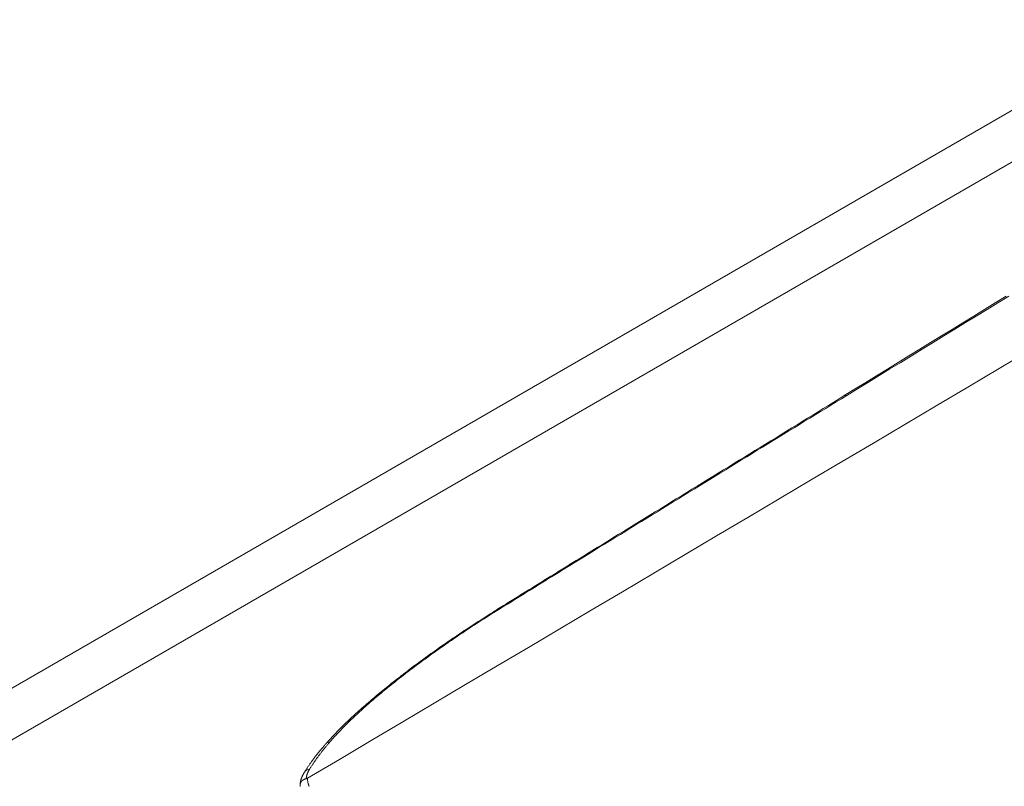
# Model space of a CAD drawing. Units: millimetres. Extents: x 0 to 594, y 0 to 420.
# Drawn here: x 469 to 495, y 177 to 197 of the extents above; entities that cross this region are included whole.
import ezdxf

# ---------------------------------------------------------------- set-up
doc = ezdxf.new("R2010")
doc.units = ezdxf.units.MM
doc.layers.add('1', color=7, linetype='Continuous', true_color=0xffffff)

msp = doc.modelspace()

# ---------------------------------------------------------------- linework, layer by layer
at = {"layer": '1', "color": 3, "linetype": 'Continuous', "lineweight": 18}
msp.add_line((446.276, 166.521), (499.395, 197.189), dxfattribs=at)
at = {"layer": '1', "color": 7, "linetype": 'Continuous', "lineweight": 13}
msp.add_line((500.773, 196.632), (448.289, 166.331), dxfattribs=at)
at = {"layer": '1', "color": 3, "linetype": 'Continuous', "lineweight": 18}
for points in [[(495.117, 189.929), (494.834, 189.755), (494.55, 189.581), (494.267, 189.407), (493.984, 189.233), (493.7, 189.059), (493.417, 188.886), (493.134, 188.712), (492.851, 188.538), (492.567, 188.364), (492.284, 188.19), (492.001, 188.016), (491.717, 187.842), (491.434, 187.668), (491.151, 187.495), (490.868, 187.321)], [(476.76, 177.274), (477.6, 177.771), (478.435, 178.265), (479.266, 178.757), (480.093, 179.246), (480.919, 179.735), (481.743, 180.223), (482.567, 180.71), (483.39, 181.197), (484.213, 181.684), (485.036, 182.172), (485.86, 182.659), (486.684, 183.147), (487.508, 183.635), (488.333, 184.122), (489.157, 184.611), (489.982, 185.099), (490.807, 185.587), (491.633, 186.075), (492.458, 186.564), (493.283, 187.052), (494.109, 187.541), (494.934, 188.029), (495.76, 188.518)], [(490.868, 187.319), (490.73, 187.234), (490.591, 187.149), (490.453, 187.064), (490.315, 186.98), (490.177, 186.895), (490.039, 186.81), (489.901, 186.725), (489.763, 186.64), (489.625, 186.556), (489.487, 186.471), (489.349, 186.386), (489.211, 186.301), (489.073, 186.216), (488.935, 186.132), (488.797, 186.047), (488.659, 185.962), (488.521, 185.877), (488.383, 185.793), (488.245, 185.708), (488.107, 185.623), (487.969, 185.539), (487.831, 185.454), (487.693, 185.369), (487.555, 185.285), (487.417, 185.2), (487.279, 185.115), (487.141, 185.03), (487.002, 184.946), (486.864, 184.861), (486.726, 184.776), (486.588, 184.691), (486.45, 184.606), (486.312, 184.521), (486.174, 184.437), (486.036, 184.352), (485.897, 184.267), (485.759, 184.182), (485.621, 184.097), (485.483, 184.012), (485.344, 183.926), (485.206, 183.841), (485.067, 183.756), (484.929, 183.671), (484.79, 183.585), (484.652, 183.5), (484.513, 183.415), (484.375, 183.329), (484.236, 183.244), (484.098, 183.158), (483.959, 183.073)], [(483.959, 183.074), (483.915, 183.047), (483.871, 183.02), (483.826, 182.992), (483.782, 182.965), (483.737, 182.937), (483.693, 182.91), (483.649, 182.882), (483.604, 182.855), (483.56, 182.827), (483.515, 182.8), (483.471, 182.773), (483.427, 182.745), (483.382, 182.718), (483.338, 182.69), (483.293, 182.663), (483.249, 182.635), (483.205, 182.608), (483.16, 182.58), (483.116, 182.553), (483.071, 182.525), (483.027, 182.498), (482.983, 182.471), (482.938, 182.443), (482.894, 182.416), (482.85, 182.388), (482.805, 182.361), (482.761, 182.333), (482.716, 182.306), (482.672, 182.278), (482.628, 182.251), (482.583, 182.223), (482.539, 182.196), (482.494, 182.169), (482.45, 182.141), (482.406, 182.114), (482.361, 182.086), (482.317, 182.059), (482.272, 182.031), (482.228, 182.004), (482.184, 181.976), (482.139, 181.949), (482.095, 181.921), (482.05, 181.894), (482.006, 181.867), (481.962, 181.839), (481.917, 181.812), (481.873, 181.784), (481.829, 181.757), (481.784, 181.729), (481.74, 181.702)], [(481.616, 181.621), (481.562, 181.587), (481.508, 181.554), (481.455, 181.52), (481.402, 181.486), (481.349, 181.453), (481.296, 181.419), (481.244, 181.386), (481.192, 181.352), (481.14, 181.318), (481.088, 181.285), (481.037, 181.251), (480.985, 181.217), (480.934, 181.184), (480.884, 181.15), (480.833, 181.116), (480.783, 181.083), (480.733, 181.049), (480.683, 181.015), (480.633, 180.982), (480.584, 180.948), (480.535, 180.914), (480.486, 180.881), (480.437, 180.847), (480.388, 180.814), (480.34, 180.78), (480.292, 180.747), (480.244, 180.713), (480.196, 180.68), (480.149, 180.646), (480.101, 180.613), (480.054, 180.579), (480.007, 180.546), (479.961, 180.512), (479.914, 180.479), (479.868, 180.445), (479.822, 180.412), (479.776, 180.379), (479.731, 180.345), (479.686, 180.312), (479.641, 180.279), (479.596, 180.246), (479.552, 180.213), (479.508, 180.18), (479.464, 180.147), (479.421, 180.114), (479.378, 180.081), (479.335, 180.049), (479.292, 180.016), (479.25, 179.984), (479.208, 179.951)], [(481.74, 181.699), (481.738, 181.698), (481.735, 181.696), (481.733, 181.695), (481.73, 181.693), (481.728, 181.692), (481.725, 181.69), (481.723, 181.688), (481.72, 181.687), (481.717, 181.685), (481.715, 181.684), (481.712, 181.682), (481.71, 181.681), (481.707, 181.679), (481.705, 181.678), (481.702, 181.676), (481.7, 181.674), (481.697, 181.673), (481.695, 181.671), (481.692, 181.67), (481.69, 181.668), (481.687, 181.667), (481.685, 181.665), (481.682, 181.663), (481.68, 181.662), (481.677, 181.66), (481.675, 181.659), (481.672, 181.657), (481.67, 181.656), (481.667, 181.654), (481.664, 181.652), (481.662, 181.651), (481.659, 181.649), (481.657, 181.648), (481.654, 181.646), (481.652, 181.645), (481.649, 181.643), (481.647, 181.641), (481.644, 181.64), (481.642, 181.638), (481.639, 181.637), (481.637, 181.635), (481.634, 181.634), (481.632, 181.632), (481.629, 181.63), (481.627, 181.629), (481.624, 181.627), (481.622, 181.626), (481.619, 181.624), (481.617, 181.623), (481.614, 181.621)], [(479.208, 179.95), (479.16, 179.914), (479.113, 179.877), (479.066, 179.84), (479.02, 179.804), (478.974, 179.767), (478.928, 179.731), (478.883, 179.695), (478.838, 179.658), (478.793, 179.622), (478.749, 179.586), (478.705, 179.55), (478.661, 179.514), (478.618, 179.478), (478.575, 179.443), (478.532, 179.407), (478.49, 179.372), (478.448, 179.336), (478.406, 179.301), (478.365, 179.265), (478.324, 179.23), (478.283, 179.195), (478.243, 179.16), (478.203, 179.124), (478.163, 179.089), (478.124, 179.054), (478.085, 179.019), (478.046, 178.985), (478.007, 178.95), (477.969, 178.915), (477.931, 178.88), (477.894, 178.845), (477.857, 178.81), (477.82, 178.775), (477.783, 178.741), (477.747, 178.706), (477.711, 178.671), (477.676, 178.636), (477.641, 178.601), (477.606, 178.566), (477.571, 178.531), (477.537, 178.495), (477.504, 178.46), (477.47, 178.425), (477.438, 178.39), (477.405, 178.354), (477.373, 178.319), (477.341, 178.283), (477.309, 178.248), (477.278, 178.212), (477.247, 178.176)], [(477.247, 178.176), (477.234, 178.162), (477.221, 178.148), (477.209, 178.134), (477.196, 178.119), (477.184, 178.105), (477.171, 178.091), (477.159, 178.077), (477.146, 178.062), (477.134, 178.048), (477.122, 178.034), (477.11, 178.019), (477.098, 178.005), (477.085, 177.991), (477.074, 177.976), (477.062, 177.962), (477.05, 177.947), (477.038, 177.933), (477.026, 177.918), (477.015, 177.903), (477.003, 177.889), (476.992, 177.874), (476.98, 177.859), (476.969, 177.845), (476.957, 177.83), (476.946, 177.815), (476.935, 177.8), (476.924, 177.785), (476.913, 177.77), (476.902, 177.755), (476.891, 177.74), (476.88, 177.725), (476.869, 177.71), (476.859, 177.695), (476.848, 177.68), (476.837, 177.665), (476.827, 177.65), (476.816, 177.635), (476.806, 177.62), (476.796, 177.604), (476.785, 177.589), (476.775, 177.574), (476.765, 177.558), (476.755, 177.543), (476.745, 177.528), (476.735, 177.512), (476.725, 177.497), (476.715, 177.481), (476.705, 177.466), (476.696, 177.45), (476.686, 177.435)], [(476.73, 177.263), (476.725, 177.262), (476.719, 177.26), (476.713, 177.259), (476.708, 177.258), (476.702, 177.256), (476.697, 177.254), (476.691, 177.253), (476.686, 177.251), (476.681, 177.248), (476.676, 177.246), (476.67, 177.244), (476.665, 177.241), (476.66, 177.239), (476.656, 177.236), (476.651, 177.233), (476.646, 177.23), (476.642, 177.227), (476.637, 177.224), (476.633, 177.22), (476.629, 177.217), (476.624, 177.213), (476.62, 177.21), (476.617, 177.206), (476.613, 177.202), (476.609, 177.198), (476.606, 177.194), (476.602, 177.19), (476.599, 177.186), (476.596, 177.182), (476.593, 177.177), (476.59, 177.173), (476.588, 177.168), (476.585, 177.164), (476.583, 177.159), (476.581, 177.154), (476.579, 177.15), (476.577, 177.145), (476.575, 177.14), (476.574, 177.135), (476.572, 177.13), (476.571, 177.126), (476.57, 177.121), (476.569, 177.116), (476.568, 177.111), (476.568, 177.106), (476.568, 177.101), (476.567, 177.096), (476.567, 177.09), (476.567, 177.085), (476.568, 177.08)], [(476.685, 177.435), (476.681, 177.429), (476.677, 177.423), (476.673, 177.417), (476.67, 177.411), (476.666, 177.405), (476.662, 177.398), (476.658, 177.392), (476.655, 177.386), (476.651, 177.379), (476.648, 177.373), (476.644, 177.367), (476.641, 177.36), (476.638, 177.354), (476.635, 177.347), (476.631, 177.341), (476.628, 177.334), (476.625, 177.328), (476.622, 177.321), (476.62, 177.315), (476.617, 177.308), (476.614, 177.302), (476.611, 177.295), (476.609, 177.288), (476.606, 177.282), (476.604, 177.275), (476.601, 177.268), (476.599, 177.262), (476.597, 177.255), (476.595, 177.248), (476.593, 177.242), (476.591, 177.235), (476.589, 177.228), (476.588, 177.221), (476.586, 177.214), (476.584, 177.208), (476.583, 177.201), (476.582, 177.194), (476.58, 177.187), (476.579, 177.18), (476.578, 177.173), (476.577, 177.166), (476.576, 177.159), (476.575, 177.152), (476.575, 177.145), (476.574, 177.138), (476.574, 177.131), (476.573, 177.124), (476.573, 177.117), (476.573, 177.11), (476.572, 177.103)], [(476.73, 177.263), (476.731, 177.263), (476.732, 177.263), (476.732, 177.263), (476.733, 177.263), (476.734, 177.263), (476.734, 177.263), (476.735, 177.263), (476.736, 177.264), (476.736, 177.264), (476.737, 177.264), (476.738, 177.264), (476.738, 177.264), (476.739, 177.264), (476.74, 177.265), (476.74, 177.265), (476.741, 177.265), (476.742, 177.265), (476.742, 177.265), (476.743, 177.266), (476.743, 177.266), (476.744, 177.266), (476.745, 177.266), (476.745, 177.267), (476.746, 177.267), (476.746, 177.267), (476.747, 177.267), (476.748, 177.267), (476.748, 177.268), (476.749, 177.268), (476.749, 177.268), (476.75, 177.268), (476.75, 177.269), (476.751, 177.269), (476.752, 177.269), (476.752, 177.269), (476.753, 177.27), (476.753, 177.27), (476.754, 177.27), (476.754, 177.271), (476.755, 177.271), (476.755, 177.271), (476.756, 177.271), (476.756, 177.272), (476.757, 177.272), (476.757, 177.272), (476.758, 177.272), (476.758, 177.273), (476.759, 177.273), (476.759, 177.273), (476.76, 177.274)], [(476.571, 177.081), (476.571, 177.07), (476.572, 177.06)]]:
    msp.add_lwpolyline(points, dxfattribs=at)
at = {"layer": '1', "color": 7, "linetype": 'Continuous', "lineweight": 13}
for points in [[(495.187, 189.931), (494.903, 189.757), (494.619, 189.584), (494.335, 189.41), (494.052, 189.236), (493.768, 189.062), (493.484, 188.888), (493.201, 188.715), (492.917, 188.541), (492.633, 188.367), (492.35, 188.193), (492.066, 188.019), (491.782, 187.846), (491.499, 187.672), (491.215, 187.498), (490.931, 187.324)], [(490.931, 187.324), (490.793, 187.24), (490.655, 187.155), (490.517, 187.07), (490.378, 186.985), (490.24, 186.901), (490.102, 186.816), (489.964, 186.731), (489.825, 186.646), (489.687, 186.562), (489.549, 186.477), (489.411, 186.392), (489.272, 186.307), (489.134, 186.223), (488.996, 186.138), (488.858, 186.053), (488.72, 185.968), (488.581, 185.884), (488.443, 185.799), (488.305, 185.714), (488.167, 185.63), (488.029, 185.545), (487.89, 185.46), (487.752, 185.375), (487.614, 185.291), (487.476, 185.206), (487.338, 185.121), (487.199, 185.036), (487.061, 184.952), (486.923, 184.867), (486.785, 184.782), (486.646, 184.697), (486.508, 184.613), (486.37, 184.528), (486.231, 184.443), (486.093, 184.358), (485.955, 184.273), (485.816, 184.188), (485.678, 184.103), (485.54, 184.018), (485.401, 183.933), (485.263, 183.848), (485.124, 183.763), (484.985, 183.678), (484.847, 183.593), (484.708, 183.508), (484.57, 183.423), (484.431, 183.338), (484.292, 183.253), (484.153, 183.168), (484.015, 183.082)], [(484.015, 183.082), (483.97, 183.055), (483.926, 183.028), (483.881, 183), (483.837, 182.973), (483.792, 182.945), (483.748, 182.918), (483.703, 182.89), (483.659, 182.863), (483.614, 182.835), (483.57, 182.808), (483.526, 182.781), (483.481, 182.753), (483.437, 182.726), (483.392, 182.698), (483.348, 182.671), (483.303, 182.643), (483.259, 182.616), (483.214, 182.588), (483.17, 182.561), (483.126, 182.533), (483.081, 182.506), (483.037, 182.478), (482.992, 182.451), (482.948, 182.423), (482.903, 182.395), (482.859, 182.368), (482.814, 182.34), (482.77, 182.313), (482.726, 182.285), (482.681, 182.258), (482.637, 182.23), (482.592, 182.203), (482.548, 182.175), (482.503, 182.148), (482.459, 182.12), (482.414, 182.093), (482.37, 182.065), (482.326, 182.038), (482.281, 182.01), (482.237, 181.983), (482.192, 181.955), (482.148, 181.928), (482.103, 181.9), (482.059, 181.873), (482.014, 181.845), (481.97, 181.818), (481.926, 181.79), (481.881, 181.763), (481.837, 181.735), (481.792, 181.708)], [(481.667, 181.63), (481.614, 181.597), (481.561, 181.563), (481.508, 181.53), (481.455, 181.497), (481.403, 181.463), (481.351, 181.43), (481.299, 181.396), (481.247, 181.363), (481.196, 181.33), (481.144, 181.296), (481.093, 181.263), (481.042, 181.229), (480.992, 181.196), (480.941, 181.163), (480.891, 181.129), (480.841, 181.096), (480.791, 181.062), (480.741, 181.029), (480.692, 180.996), (480.643, 180.962), (480.594, 180.929), (480.545, 180.895), (480.497, 180.862), (480.448, 180.829), (480.4, 180.796), (480.352, 180.762), (480.305, 180.729), (480.257, 180.696), (480.21, 180.663), (480.163, 180.63), (480.117, 180.596), (480.07, 180.563), (480.024, 180.53), (479.978, 180.497), (479.932, 180.464), (479.887, 180.431), (479.842, 180.398), (479.797, 180.365), (479.752, 180.332), (479.707, 180.299), (479.663, 180.266), (479.619, 180.234), (479.575, 180.201), (479.532, 180.168), (479.489, 180.136), (479.446, 180.103), (479.403, 180.07), (479.36, 180.038), (479.318, 180.005), (479.276, 179.973)], [(481.792, 181.708), (481.79, 181.706), (481.787, 181.705), (481.785, 181.703), (481.782, 181.702), (481.78, 181.7), (481.777, 181.699), (481.775, 181.697), (481.772, 181.695), (481.77, 181.694), (481.767, 181.692), (481.765, 181.691), (481.762, 181.689), (481.76, 181.688), (481.757, 181.686), (481.754, 181.685), (481.752, 181.683), (481.749, 181.681), (481.747, 181.68), (481.744, 181.678), (481.742, 181.677), (481.739, 181.675), (481.737, 181.674), (481.734, 181.672), (481.732, 181.671), (481.729, 181.669), (481.727, 181.667), (481.724, 181.666), (481.722, 181.664), (481.719, 181.663), (481.717, 181.661), (481.714, 181.66), (481.712, 181.658), (481.709, 181.657), (481.707, 181.655), (481.704, 181.653), (481.702, 181.652), (481.699, 181.65), (481.697, 181.649), (481.694, 181.647), (481.692, 181.646), (481.689, 181.644), (481.687, 181.643), (481.684, 181.641), (481.682, 181.639), (481.679, 181.638), (481.677, 181.636), (481.674, 181.635), (481.672, 181.633), (481.669, 181.632), (481.667, 181.63)], [(479.276, 179.973), (479.229, 179.937), (479.183, 179.9), (479.137, 179.864), (479.091, 179.828), (479.046, 179.792), (479.001, 179.756), (478.956, 179.72), (478.912, 179.684), (478.867, 179.649), (478.824, 179.613), (478.78, 179.577), (478.737, 179.542), (478.695, 179.506), (478.652, 179.471), (478.61, 179.436), (478.568, 179.4), (478.527, 179.365), (478.486, 179.33), (478.445, 179.295), (478.405, 179.261), (478.365, 179.226), (478.325, 179.191), (478.286, 179.157), (478.247, 179.122), (478.208, 179.088), (478.17, 179.053), (478.132, 179.019), (478.094, 178.984), (478.057, 178.95), (478.02, 178.916), (477.983, 178.881), (477.947, 178.847), (477.911, 178.813), (477.875, 178.779), (477.84, 178.744), (477.805, 178.71), (477.771, 178.676), (477.737, 178.642), (477.703, 178.607), (477.669, 178.573), (477.636, 178.539), (477.603, 178.505), (477.571, 178.47), (477.538, 178.436), (477.507, 178.401), (477.475, 178.367), (477.444, 178.332), (477.413, 178.297), (477.383, 178.262), (477.352, 178.228)], [(477.352, 178.228), (477.34, 178.214), (477.328, 178.2), (477.316, 178.186), (477.304, 178.172), (477.292, 178.158), (477.28, 178.144), (477.269, 178.13), (477.257, 178.116), (477.245, 178.102), (477.233, 178.088), (477.222, 178.074), (477.21, 178.06), (477.199, 178.046), (477.187, 178.032), (477.176, 178.017), (477.165, 178.003), (477.153, 177.989), (477.142, 177.975), (477.131, 177.961), (477.12, 177.946), (477.109, 177.932), (477.098, 177.918), (477.087, 177.904), (477.076, 177.889), (477.065, 177.875), (477.055, 177.861), (477.044, 177.846), (477.033, 177.832), (477.023, 177.818), (477.012, 177.803), (477.002, 177.789), (476.992, 177.774), (476.981, 177.76), (476.971, 177.745), (476.961, 177.731), (476.951, 177.716), (476.941, 177.701), (476.931, 177.687), (476.921, 177.672), (476.911, 177.657), (476.901, 177.643), (476.891, 177.628), (476.882, 177.613), (476.872, 177.598), (476.862, 177.584), (476.853, 177.569), (476.843, 177.554), (476.834, 177.539), (476.825, 177.524), (476.816, 177.509)], [(476.816, 177.509), (476.813, 177.504), (476.81, 177.499), (476.807, 177.494), (476.804, 177.489), (476.801, 177.484), (476.798, 177.479), (476.796, 177.474), (476.793, 177.469), (476.79, 177.465), (476.788, 177.46), (476.785, 177.455), (476.783, 177.45), (476.78, 177.445), (476.778, 177.44), (476.776, 177.435), (476.774, 177.43), (476.771, 177.425), (476.769, 177.42), (476.767, 177.415), (476.765, 177.41), (476.763, 177.405), (476.761, 177.4), (476.759, 177.395), (476.758, 177.39), (476.756, 177.385), (476.754, 177.38), (476.753, 177.376), (476.751, 177.371), (476.75, 177.366), (476.748, 177.361), (476.747, 177.356), (476.745, 177.351), (476.744, 177.346), (476.743, 177.341), (476.742, 177.336), (476.74, 177.331), (476.739, 177.326), (476.738, 177.321), (476.737, 177.316), (476.736, 177.312), (476.736, 177.307), (476.735, 177.302), (476.734, 177.297), (476.733, 177.292), (476.733, 177.287), (476.732, 177.282), (476.732, 177.277), (476.731, 177.272), (476.731, 177.267), (476.73, 177.263)], [(476.76, 177.274), (476.761, 177.259), (476.762, 177.245), (476.764, 177.231), (476.766, 177.216), (476.768, 177.202), (476.77, 177.188), (476.773, 177.174), (476.776, 177.16), (476.78, 177.146), (476.784, 177.132), (476.788, 177.118), (476.792, 177.104), (476.797, 177.09), (476.802, 177.076), (476.807, 177.062)]]:
    msp.add_lwpolyline(points, dxfattribs=at)
at = {"layer": '1', "color": 3, "linetype": 'Continuous', "lineweight": 18}
for centre, major_axis, ratio, start_param, end_param in [((490.972, 187.148), (-0.105, 0.17), 0.558207, 5.742358, 6.28227), ((484.064, 182.905), (-0.105, 0.17), 0.555403, 5.805292, 6.284369), ((481.72, 181.451), (-0.106, 0.169), 0.56464, 5.828, 6.269506), ((479.329, 179.792), (0.123, -0.158), 0.718198, 2.639408, 3.130195), ((477.395, 178.045), (0.151, -0.131), 0.840158, 2.430501, 3.132128)]:
    msp.add_ellipse(centre, major_axis=major_axis, ratio=ratio, start_param=start_param, end_param=end_param, dxfattribs=at)
at = {"layer": '1', "color": 7, "linetype": 'Continuous', "lineweight": 13}
for centre, major_axis, ratio, start_param, end_param in [((481.845, 181.529), (-0.105, 0.17), 0.555168, 5.829998, 6.283824), ((476.853, 177.33), (0.17, -0.106), 0.853617, 2.258895, 3.139179)]:
    msp.add_ellipse(centre, major_axis=major_axis, ratio=ratio, start_param=start_param, end_param=end_param, dxfattribs=at)

doc.saveas('drawing.dxf')
